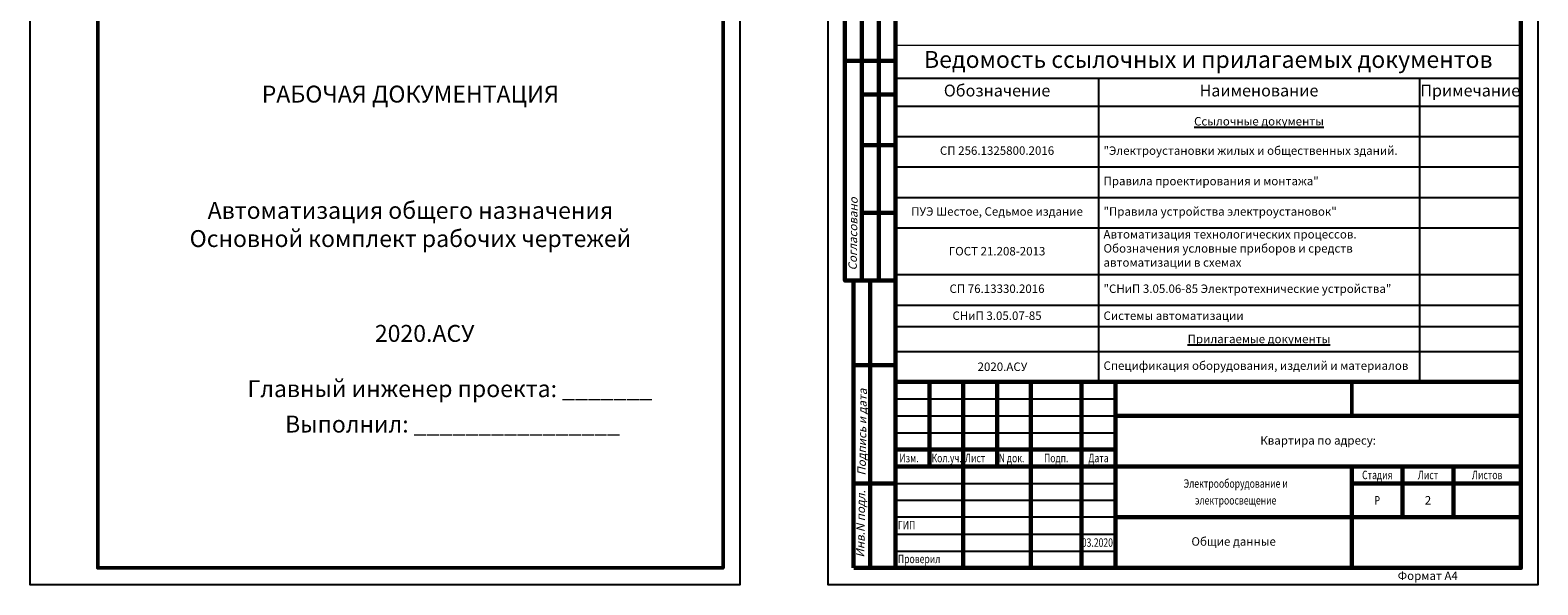
# Model space of a CAD drawing. Units: millimetres. Extents: x -256869 to 206220, y -274274 to -38044.
# Drawn here: x -222240 to -177633, y -90430 to -74027 of the extents above; entities that cross this region are included whole.
import ezdxf
from ezdxf.enums import TextEntityAlignment as Align

# ---------------------------------------------------------------- set-up
doc = ezdxf.new("R2010")
doc.units = ezdxf.units.MM
doc.header["$LTSCALE"] = 25
doc.layers.add('Рамка', color=7, linetype='Continuous', lineweight=25)
doc.styles.add('250 pt', font='isocpeur.ttf', dxfattribs={"height": 250})
doc.styles.add('GOST 2.304', font='txt', dxfattribs={"width": 0.75, "oblique": 10})
doc.styles.add('GOST-2.304_Type-B', font='mipgost.shx')
doc.styles.get("Standard").update_dxf_attribs({"font": 'mipgost.shx'})
doc.styles.add('ГОСТ', font='mipgost.shx')

# ---------------------------------------------------------------- blocks, each defined once
blk = doc.blocks.new('*U34')
at = {"lineweight": 60}
for p, q in [((-19700, 15500), (-20200, 15500)), ((-20250, 500), (-20250, 9000)), ((-19009, 9000), (-20250, 9000)), ((-19009, 9000), (-20250, 9000)), ((-19009, 9000), (-20250, 9000)), ((-19009, 9000), (-20250, 9000)), ((-19009, 9000), (-20250, 9000)), ((-19700, 9000), (-20200, 9000)), ((-19700, 9000), (-20200, 9000)), ((-19750, 500), (-19750, 9000)), ((-19000, 6500), (-20241, 6500)), ((-19000, 3000), (-20241, 3000)), ((-19000, 500), (-20241, 500))]:
    blk.add_line(p, q, dxfattribs=at)
at = {"lineweight": -3}
blk.add_line((-19000, 500), (-19000, 10812), dxfattribs=at)
blk.add_lwpolyline([(-21000, 29700), (0, 29700), (0, 0), (-21000, 0)], close=True)
at = {"lineweight": 60}
for points in [[(-19000, 29200), (-500, 29200), (-500, 500), (-19000, 500)], [(-20000, 19500), (-20500, 19500), (-20500, 21000), (-20000, 21000)], [(-19500, 19500), (-20000, 19500), (-20000, 21000), (-19500, 21000)], [(-19000, 19500), (-19500, 19500), (-19500, 21000), (-19000, 21000)], [(-20000, 17500), (-20500, 17500), (-20500, 19500), (-20000, 19500)], [(-19500, 17500), (-20000, 17500), (-20000, 19500), (-19500, 19500)], [(-19000, 17500), (-19500, 17500), (-19500, 19500), (-19000, 19500)], [(-20000, 15500), (-20500, 15500), (-20500, 17500), (-20000, 17500)], [(-19500, 15500), (-20000, 15500), (-20000, 17500), (-19500, 17500)], [(-19000, 15500), (-19500, 15500), (-19500, 17500), (-19000, 17500)], [(-20000, 9000), (-20500, 9000), (-20500, 15500), (-20000, 15500)], [(-19500, 14500), (-20000, 14500), (-20000, 15500), (-19500, 15500)], [(-19000, 14500), (-19500, 14500), (-19500, 15500), (-19000, 15500)], [(-19500, 13000), (-20000, 13000), (-20000, 14500), (-19500, 14500)], [(-19000, 13000), (-19500, 13000), (-19500, 14500), (-19000, 14500)], [(-19500, 11000), (-20000, 11000), (-20000, 13000), (-19500, 13000)], [(-19000, 11000), (-19500, 11000), (-19500, 13000), (-19000, 13000)], [(-19500, 9000), (-20000, 9000), (-20000, 11000), (-19500, 11000)], [(-19000, 9000), (-19500, 9000), (-19500, 11000), (-19000, 11000)]]:
    blk.add_lwpolyline(points, close=True, dxfattribs=at)
for points in [[(-20500, 15500), (-19000, 15500)], [(-20500, 9000), (-19000, 9000)]]:
    blk.add_lwpolyline(points, dxfattribs=at)
at = {"lineweight": -3, "style": 'ГОСТ', "oblique": 14}
blk.add_text('Формат А4', height=250, dxfattribs=at).set_placement((-3256, 144), align=Align.CENTER)
at = {"char_height": 250, "width": 7000, "attachment_point": 5, "rotation": 89.2354, "style": 'ГОСТ'}
for s, insert in [('{\\Q14;Согласовано}', (-20262, 10380)), ('{\\Q14;Подпись и дата}', (-19993, 4518)), ('{\\Q14;Инв.N подл.}', (-20038, 1803))]:
    blk.add_mtext(s, dxfattribs=dict(at, insert=insert))
blk = doc.blocks.new('Адрес')
at = {"color": 1, "insert": (0, 449), "char_height": 336, "width": 15120, "attachment_point": 5}
blk.add_mtext('{\\Fmipgost|c204;\\C256;Квартира по адресу\\Fmipgost|c0;: }', dxfattribs=at)
blk = doc.blocks.new('Штамп_1')
at = {"color": 7, "lineweight": 60}
for p, q in [((-18500, 5500), (0, 5500)), ((-18500, 0), (-18500, 5500)), ((-17500, 3000), (-17500, 5500)), ((-16500, 0), (-16500, 5500)), ((-15500, 3000), (-15500, 5500)), ((-14500, 0), (-14500, 5500)), ((-13000, 0), (-13000, 5500)), ((-12000, 0), (-12000, 5500)), ((0, 0), (0, 5500)), ((-12000, 4500), (0, 4500)), ((-18500, 3500), (-12000, 3500)), ((-18500, 3000), (0, 3000)), ((-5000, 0), (-5000, 3000)), ((-3500, 1500), (-3500, 3000)), ((-2000, 1500), (-2000, 3000)), ((-5000, 2500), (0, 2500)), ((-12000, 1500), (0, 1500)), ((-18500, 0), (0, 0))]:
    blk.add_line(p, q, dxfattribs=at)
for p, q in [((-12000, 5500), (-12000, 4500)), ((-12000, 1500), (-18500, 1500))]:
    blk.add_line(p, q)
at = {"color": 7, "linetype": 'Continuous', "lineweight": 50}
blk.add_line((-5000, 4500), (-5000, 5500), dxfattribs=at)
at = {"color": 7, "lineweight": 25}
for p, q in [((-18500, 5000), (-12000, 5000)), ((-18500, 4500), (-12000, 4500)), ((-18500, 4000), (-12000, 4000)), ((-18500, 2500), (-12000, 2500)), ((-18500, 2000), (-12000, 2000)), ((-18500, 1000), (-12000, 1000)), ((-18500, 500), (-12000, 500))]:
    blk.add_line(p, q, dxfattribs=at)
at = {"color": 7, "linetype": 'Continuous', "xscale": 0.7440476190476191, "yscale": 0.7440476190476191, "zscale": 0.5536068594104309}
blk.add_blockref('Адрес', (-6000, 3437), dxfattribs=at)
at = {"color": 7, "linetype": 'Continuous', "style": 'GOST 2.304', "width": 0.75}
for s, p in [('Изм.', (-18391, 3125)), ('Кол.уч.', (-17438, 3125)), ('Лист', (-16451, 3125)), ('N док.', (-15451, 3125)), ('ГИП', (-18433, 1142)), ('Проверил', (-18433, 142))]:
    blk.add_text(s, height=250, dxfattribs=at).set_placement(p)
for s, p in [('Подп.', (-13750, 3125)), ('Дата', (-12500, 3125)), ('Стадия', (-4250, 2625)), ('Лист', (-2750, 2625)), ('Листов', (-1000, 2625)), ('Электрооборудование и', (-8439, 2372)), ('электроосвещение', (-8439, 1875)), ('03.2020', (-12531, 625))]:
    blk.add_text(s, height=250, dxfattribs=at).set_placement(p, align=Align.CENTER)
at = {"color": 7, "linetype": 'Continuous', "style": 'GOST 2.304', "oblique": 10, "width": 0.75}
blk.add_text('Р', height=250, dxfattribs=at).set_placement((-4250, 1875), align=Align.CENTER)
blk = doc.blocks.new('шифр')
at = {"color": 5, "lineweight": 30, "insert": (-834, -14916), "char_height": 500, "width": 2302.18, "attachment_point": 1, "style": 'ГОСТ'}
blk.add_mtext('{\\C256;\\c0;2020.АСУ}', dxfattribs=at)
blk = doc.blocks.new('*T87')
at = {"color": 0, "linetype": 'Continuous', "lineweight": -2, "transparency": 16777216}
for p, q in [((0, -967), (18500, -967)), ((0, -967), (0, -9955)), ((6000, -967), (6000, -9955)), ((15500, -967), (15500, -9955)), ((18500, -967), (18500, -9955)), ((0, -1796), (18500, -1796)), ((0, -2696), (18500, -2696)), ((0, -3596), (18500, -3596)), ((0, -4496), (18500, -4496)), ((0, -5396), (18500, -5396)), ((0, -6780), (18500, -6780)), ((0, -7680), (18500, -7680)), ((0, -8313), (18500, -8313)), ((0, -9055), (18500, -9055)), ((0, -9955), (18500, -9955))]:
    blk.add_line(p, q, dxfattribs=at)
at = {"layer": 'Defpoints', "color": 8, "linetype": 'ByBlock', "lineweight": 0, "transparency": 16777216}
for p, q in [((0, 0), (18500, 0)), ((0, 0), (0, -967)), ((18500, 0), (18500, -967))]:
    blk.add_line(p, q, dxfattribs=at)
at = {"color": 0, "linetype": 'Continuous', "lineweight": -3, "transparency": 16777216, "xscale": 0.5, "yscale": 0.5, "zscale": 0.5}
blk.add_blockref('шифр', (2841, -1922), dxfattribs=at)
at = {"color": 0, "linetype": 'Continuous', "lineweight": -3, "transparency": 16777216, "style": 'GOST-2.304_Type-B'}
for s, insert, char_height, width, attachment_point in [('Ведомость ссылочных и прилагаемых документов', (9250, -483), 500, 18200, 5), ('Обозначение', (3000, -1382), 350, 5700, 5), ('Наименование', (10750, -1382), 350, 9200, 5), ('Примечание', (17000, -1382), 350, 2700, 5), ('{\\LСсылочные документы}', (10750, -2246), 250, 9200, 5), ('СП 256.1325800.2016 ', (3000, -3146), 250, 5700, 5), ('"Электроустановки жилых и общественных зданий.', (6150, -3146), 250, 9200, 4), ('Правила проектирования и монтажа"', (6150, -4046), 250, 9200, 4), ('ПУЭ Шестое, Седьмое издание', (3000, -4946), 250, 5700, 5), ('"Правила устройства электроустановок"', (6150, -4946), 250, 9200, 4), ('{\\C256;Автоматизация технологических процессов. Обозначения условные приборов и средств автоматизации в схемах\\P }', (6150, -6088), 250, 9200, 4), ('{\\fISOCPEUR|b0|i0|c204|p34;\\C256;ГОСТ 21.208-2013}', (3000, -6088), 250, 5700, 5), ('СП 76.13330.2016', (3000, -7230), 250, 5700, 5), ('"СНиП 3.05.06-85 Электротехнические устройства"', (6150, -7230), 250, 9200, 4), ('{\\C256;СНиП 3.05.07-85}', (3000, -7996), 250, 5700, 5), ('{\\C256;Системы автоматизации}', (6150, -7996), 250, 9200, 4), ('{\\LПрилагаемые документы}', (10750, -8684), 250, 9200, 5), ('Спецификация оборудования, изделий и материалов', (6150, -9505), 250, 9200, 4)]:
    blk.add_mtext(s, dxfattribs=dict(at, insert=insert, char_height=char_height, width=width, attachment_point=attachment_point))

msp = doc.modelspace()

# ---------------------------------------------------------------- linework, layer by layer
msp.add_lwpolyline([(-222240, -60730), (-201240, -60730), (-201240, -90430), (-222240, -90430)], close=True)
at = {"lineweight": 50}
msp.add_lwpolyline([(-220240, -61230), (-201740, -61230), (-201740, -89930), (-220240, -89930)], close=True, dxfattribs=at)

# ---------------------------------------------------------------- block references
for name, p in [('*U34', (-177633, -90430)), ('*T87', (-196633, -74475)), ('Штамп_1', (-178133, -89930))]:
    msp.add_blockref(name, p)

# ---------------------------------------------------------------- texts
at = {"style": '250 pt'}
msp.add_text('2', height=250, dxfattribs=at).set_placement((-180883, -88055), align=Align.CENTER)
at = {"color": 1, "char_height": 500, "width": 22500, "attachment_point": 5}
for s, insert in [('{\\C256;2020.АСУ}', (-210568, -82994)), ('{\\Fmipgost|c204;\\C256;Главный инженер проекта\\Fmipgost|c0;: _______ }', (-209820, -84629)), ('{\\Fmipgost|c204;\\C256;Выполнил\\Fmipgost|c0;: ________________ }', (-209743, -85676))]:
    msp.add_mtext(s, dxfattribs=dict(at, insert=insert))
at = {"insert": (-186633, -89180), "char_height": 250, "width": 7000, "attachment_point": 5, "style": '250 pt'}
msp.add_mtext('Общие данные', dxfattribs=at)
at = {"layer": 'Рамка', "insert": (-210990, -75982), "char_height": 500, "width": 18500, "attachment_point": 5}
msp.add_mtext('РАБОЧАЯ ДОКУМЕНТАЦИЯ', dxfattribs=at)
at = {"layer": 'Рамка', "insert": (-210989, -79773), "char_height": 500, "attachment_point": 5}
msp.add_mtext_dynamic_manual_height_columns('{\\Fmipgost|c204;\\C0;Автоматизация общего назначения}\\P{\\Fmipgost|c204;Основной комплект рабочих чертежей}', width=14083.28, gutter_width=12.5, heights=[0], dxfattribs=at)

doc.saveas('drawing.dxf')
